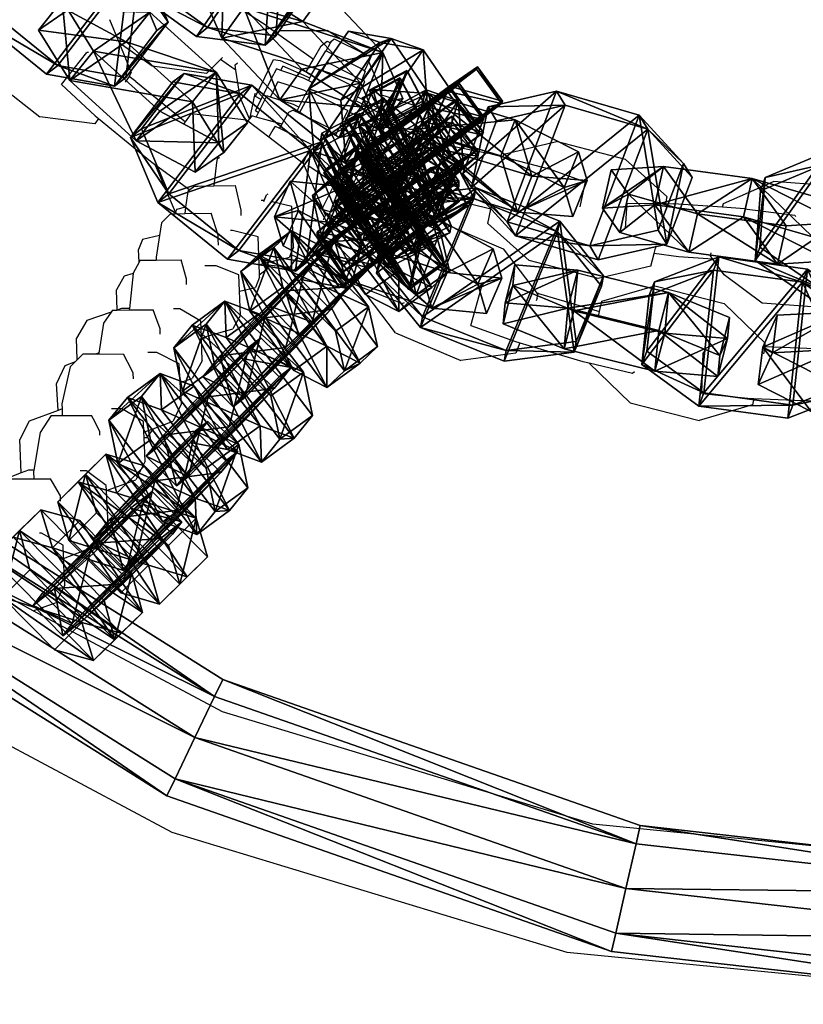
# Model space of a CAD drawing. Units: centimetres. Extents: x -731 to 729, y -408 to 408.
# Drawn here: x 509 to 518, y -25 to -13 of the extents above; entities that cross this region are included whole.
import ezdxf

# ---------------------------------------------------------------- set-up
doc = ezdxf.new("R2010")
doc.units = ezdxf.units.CM
doc.header["$LTSCALE"] = 2.54
doc.layers.get('0').update_dxf_attribs({"true_color": 0xff5454})
doc.layers.add('VP-EQ', color=7, linetype='Continuous', true_color=0x8a3492, plot=False)

# ---------------------------------------------------------------- blocks, each defined once
blk = doc.blocks.new('Grupuj_1')
at = {"color": 0}
mesh = blk.add_polyface(dxfattribs=at)
corners = [(0, 1.284), (0.723, 0), (0, 0.416), (0.723, 1.7), (1.783, 1.7), (1.783, 0), (2.506, 1.284), (2.506, 0.416)]
mesh.append_faces([[corners[k] for k in face] for face in [(0, 1, 2), (5, 6, 7)]], dxfattribs={"vtx0": -1, "color": 0})
mesh.append_faces([[corners[k] for k in face] for face in [(1, 4, 5)]], dxfattribs={"vtx0": -1, "vtx1": -1, "color": 0})
mesh.append_faces([[corners[k] for k in face] for face in [(1, 0, 3), (1, 3, 4), (5, 4, 6)]], dxfattribs={"vtx0": -1, "vtx2": -1, "color": 0})
mesh = blk.add_polyface(dxfattribs=at)
corners = [(0, 1.284), (0.723, 1.7, 0.5), (0.723, 1.7), (0, 1.284, 0.5)]
mesh.append_faces([[corners[k] for k in face] for face in [(0, 1, 2), (1, 0, 3)]], dxfattribs={"vtx0": -1, "color": 0})
mesh = blk.add_polyface(dxfattribs=at)
corners = [(0.723, 0, 0.5), (0, 1.284, 0.5), (0, 0.416, 0.5), (0.723, 1.7, 0.5), (1.783, 1.7, 0.5), (1.783, 0, 0.5), (2.506, 1.284, 0.5), (2.506, 0.416, 0.5)]
mesh.append_faces([[corners[k] for k in face] for face in [(0, 1, 2), (6, 5, 7)]], dxfattribs={"vtx0": -1, "color": 0})
mesh.append_faces([[corners[k] for k in face] for face in [(1, 0, 3), (3, 0, 4), (4, 5, 6)]], dxfattribs={"vtx0": -1, "vtx1": -1, "color": 0})
mesh.append_faces([[corners[k] for k in face] for face in [(4, 0, 5)]], dxfattribs={"vtx0": -1, "vtx2": -1, "color": 0})
mesh = blk.add_polyface(dxfattribs=at)
corners = [(0.723, 1.7, 0.5), (1.783, 1.7), (0.723, 1.7), (1.783, 1.7, 0.5)]
mesh.append_faces([[corners[k] for k in face] for face in [(0, 1, 2), (1, 0, 3)]], dxfattribs={"vtx0": -1, "color": 0})
mesh = blk.add_polyface(dxfattribs=at)
corners = [(1.783, 1.7, 0.5), (2.506, 1.284), (1.783, 1.7), (2.506, 1.284, 0.5)]
mesh.append_faces([[corners[k] for k in face] for face in [(0, 1, 2), (1, 0, 3)]], dxfattribs={"vtx0": -1, "color": 0})
mesh = blk.add_polyface(dxfattribs=at)
corners = [(0, 0.416, 0.5), (0, 1.284), (0, 0.416), (0, 1.284, 0.5)]
mesh.append_faces([[corners[k] for k in face] for face in [(0, 1, 2), (1, 0, 3)]], dxfattribs={"vtx0": -1, "color": 0})
mesh = blk.add_polyface(dxfattribs=at)
corners = [(2.506, 1.284), (2.506, 0.416, 0.5), (2.506, 0.416), (2.506, 1.284, 0.5)]
mesh.append_faces([[corners[k] for k in face] for face in [(0, 1, 2), (1, 0, 3)]], dxfattribs={"vtx0": -1, "color": 0})
mesh = blk.add_polyface(dxfattribs=at)
corners = [(0.723, 0), (0, 0.416, 0.5), (0, 0.416), (0.723, 0, 0.5)]
mesh.append_faces([[corners[k] for k in face] for face in [(0, 1, 2), (1, 0, 3)]], dxfattribs={"vtx0": -1, "color": 0})
mesh = blk.add_polyface(dxfattribs=at)
corners = [(2.506, 0.416, 0.5), (1.783, 0), (2.506, 0.416), (1.783, 0, 0.5)]
mesh.append_faces([[corners[k] for k in face] for face in [(0, 1, 2), (1, 0, 3)]], dxfattribs={"vtx0": -1, "color": 0})
mesh = blk.add_polyface(dxfattribs=at)
corners = [(1.783, 0, 0.5), (0.723, 0), (1.783, 0), (0.723, 0, 0.5)]
mesh.append_faces([[corners[k] for k in face] for face in [(0, 1, 2), (1, 0, 3)]], dxfattribs={"vtx0": -1, "color": 0})
blk = doc.blocks.new('3DGeom-1687_Defintion')
at = {"color": 253, "true_color": 0xa5aaae, "xscale": 1332.167535723947, "yscale": 1332.167535723947, "zscale": 1332.167535723946, "rotation": 270.0000000000001}
blk.add_blockref('Grupuj_1', (-1026, 1999, -372), dxfattribs=at)
blk = doc.blocks.new('Grupuj_5')
at = {"color": 0, "extrusion": (-0.881561, 0.114914, 0.45787), "xscale": 0.0007506235648858134, "yscale": 0.0007504866563753141, "zscale": -0.0007508964359663696, "rotation": 82.11963602302198}
blk.add_blockref('3DGeom-1687_Defintion', (-20.651, 16.562, -29.167), dxfattribs=at)
at = {"color": 0, "extrusion": (0.309977, -0.12175, 0.942916), "xscale": 0.0007506621166614274, "yscale": 0.0007504101083994002, "zscale": -0.0007508967011122214, "rotation": 284.4333087642684}
blk.add_blockref('3DGeom-1687_Defintion', (26.693, -25.593, 10.438), dxfattribs=at)
at = {"color": 0, "extrusion": (-0.929161, 0.240912, 0.280394), "xscale": 0.0007796405611625011, "yscale": 0.0007504981495457215, "zscale": -0.0007233516633889028, "rotation": 92.56699284235101}
blk.add_blockref('3DGeom-1687_Defintion', (-21.623, 9.777, -29.336), dxfattribs=at)
at = {"color": 0, "extrusion": (0.249005, -0.050716, 0.967173), "xscale": 0.0007506622799519477, "yscale": 0.0007494815932474118, "zscale": -0.0007518233055449231, "rotation": 259.3585695845117}
blk.add_blockref('3DGeom-1687_Defintion', (18.374, -30.249, 9.348), dxfattribs=at)
at = {"color": 0, "extrusion": (0.86567, -0.377078, -0.329283), "xscale": 0.000779650314119677, "yscale": 0.0007505092441554464, "zscale": -0.0007233295431599085, "rotation": 254.6988930090479}
blk.add_blockref('3DGeom-1687_Defintion', (23.404, 10.398, 25.37), dxfattribs=at)
at = {"color": 0, "extrusion": (0.202172, -0.264642, 0.942916), "xscale": 0.0007506621166614275, "rotation": 284.4333087642684}
for p, yscale, zscale in [((31.892, -12.065, 5.729), 0.0007504101083993999, -0.0007508967011122212), ((28.872, -12.47, 5.697), 0.0007504101083994, -0.0007508967011122214)]:
    blk.add_blockref('3DGeom-1687_Defintion', p, dxfattribs=dict(at, yscale=yscale, zscale=zscale))
at = {"color": 0, "extrusion": (-0.694733, 0.554708, 0.45787), "xscale": 0.0007506235648858134, "yscale": 0.0007504866563753141, "zscale": -0.0007508964359663696, "rotation": 82.11963602302201}
blk.add_blockref('3DGeom-1687_Defintion', (-26.145, 10.516, -17.647), dxfattribs=at)
blk = doc.blocks.new('Grupuj_6')
at = {"color": 0, "extrusion": (0.313494, -0.112384, 0.942916), "xscale": 0.0007506621166614272, "yscale": 0.0007504101083993998, "zscale": -0.0007508967011122212, "rotation": 284.4333087642684}
blk.add_blockref('3DGeom-1687_Defintion', (25.18, -24.285, 9.772), dxfattribs=at)
at = {"color": 0, "extrusion": (-0.935978, 0.212894, 0.280394), "xscale": 0.000779640561162501, "yscale": 0.0007504981495457212, "zscale": -0.0007233516633889025, "rotation": 107.5669928423513}
blk.add_blockref('3DGeom-1687_Defintion', (-20.196, 9.564, -27.715), dxfattribs=at)
at = {"color": 0, "extrusion": (0.330593, 0.201098, 0.9221), "xscale": 0.0007506622799519476, "yscale": 0.0007494815932474115, "zscale": -0.000751823305544923, "rotation": 220.189107379671}
blk.add_blockref('3DGeom-1687_Defintion', (-7.017, -30.321, 14.828), dxfattribs=at)
at = {"color": 0, "extrusion": (0.876606, -0.350906, -0.329283), "xscale": 0.0007796503141196773, "yscale": 0.0007505092441554468, "zscale": -0.0007233295431599083, "rotation": 255.2988930090479}
blk.add_blockref('3DGeom-1687_Defintion', (21.569, 10.937, 23.836), dxfattribs=at)
at = {"color": 0, "extrusion": (-0.26273, -0.749177, 0.608035), "xscale": 0.0007506621166614272, "yscale": 0.0007504101083993998, "zscale": -0.0007508967011122209, "rotation": 335.9917091157793}
blk.add_blockref('3DGeom-1687_Defintion', (26.891, 13.753, -13.942), dxfattribs=at)
at = {"color": 0, "extrusion": (-0.721908, 0.518849, 0.45787), "xscale": 0.0007506235648858136, "yscale": 0.0007504866563753137, "zscale": -0.0007508964359663689, "rotation": 67.1196360230209}
blk.add_blockref('3DGeom-1687_Defintion', (-24.814, 10.523, -17.314), dxfattribs=at)
at = {"color": 0, "extrusion": (0.215302, -0.254074, 0.942916), "xscale": 0.0007506621166614274, "yscale": 0.0007504101083993998, "zscale": -0.0007508967011122212, "rotation": 284.4333087642684}
blk.add_blockref('3DGeom-1687_Defintion', (27.307, -12.55, 5.68), dxfattribs=at)
blk = doc.blocks.new('Grupuj_4')
at = {"color": 0, "extrusion": (-0.589445, -0.547161, 0.59428)}
ref = blk.add_blockref('3DGeom-1687_Defintion', (-9.917, 17.872, -0.32), dxfattribs=dict(at, xscale=0.0007796503141196775, yscale=0.0007505092441554466, zscale=-0.0007233295431599083, rotation=213.2383579605611))
ref.add_attrib('Skp_ComponentInstanceName', 'oczko', (0, 0), dxfattribs={"height": 0.2})
at = {"color": 0, "extrusion": (0.808959, -0.363943, 0.461661)}
ref = blk.add_blockref('3DGeom-1687_Defintion', (12.884, 13.65, 2.213), dxfattribs=dict(at, xscale=0.0007506622799519471, yscale=0.0007494815932474112, zscale=-0.0007518233055449231, rotation=136.7333362395449))
ref.add_attrib('Skp_ComponentInstanceName', 'oczko', (0, 0), dxfattribs={"height": 0.2})
at = {"color": 0, "extrusion": (0.589136, 0.536711, -0.604037)}
ref = blk.add_blockref('3DGeom-1687_Defintion', (8.201, 15.029, -0.027), dxfattribs=dict(at, xscale=0.000779640561162501, yscale=0.0007504981495457218, zscale=-0.0007233516633889023, rotation=146.4655022471769))
ref.add_attrib('Skp_ComponentInstanceName', 'oczko', (0, 0), dxfattribs={"height": 0.2})
at = {"color": 0, "extrusion": (0.808859, -0.414093, 0.417462)}
ref = blk.add_blockref('3DGeom-1687_Defintion', (10.32, 11.418, 0.993), dxfattribs=dict(at, xscale=0.0007506621166614272, yscale=0.0007504101083993999, zscale=-0.0007508967011122212, rotation=138.0397239518479))
ref.add_attrib('Skp_ComponentInstanceName', 'oczko', (0, 0), dxfattribs={"height": 0.2})
at = {"color": 0, "extrusion": (0.6998, 0.485814, -0.523703)}
ref = blk.add_blockref('3DGeom-1687_Defintion', (7.412, 11.468, 0.299), dxfattribs=dict(at, xscale=0.0007506235648858128, yscale=0.0007504866563753133, zscale=-0.0007508964359663693, rotation=144.3331766052587))
ref.add_attrib('Skp_ComponentInstanceName', 'oczko', (0, 0), dxfattribs={"height": 0.2})
at = {"color": 0, "extrusion": (0.808859, -0.414093, 0.417462)}
ref = blk.add_blockref('3DGeom-1687_Defintion', (7.835, 8.624, 0.852), dxfattribs=dict(at, xscale=0.0007506621166614271, yscale=0.0007504101083994002, zscale=-0.0007508967011122215, rotation=138.0397239518479))
ref.add_attrib('Skp_ComponentInstanceName', 'oczko', (0, 0), dxfattribs={"height": 0.2})
at = {"color": 0, "extrusion": (0.6998, 0.485814, -0.523703)}
ref = blk.add_blockref('3DGeom-1687_Defintion', (5.061, 8.345, 0.179), dxfattribs=dict(at, xscale=0.0007506235648858123, yscale=0.0007504866563753139, zscale=-0.0007508964359663697, rotation=144.3331766052587))
ref.add_attrib('Skp_ComponentInstanceName', 'oczko', (0, 0), dxfattribs={"height": 0.2})
at = {"color": 0, "extrusion": (0.808859, -0.414093, 0.417462)}
ref = blk.add_blockref('3DGeom-1687_Defintion', (5.345, 5.839, 0.778), dxfattribs=dict(at, xscale=0.0007506621166614271, yscale=0.0007504101083994002, zscale=-0.0007508967011122215, rotation=138.0397239518479))
ref.add_attrib('Skp_ComponentInstanceName', 'oczko', (0, 0), dxfattribs={"height": 0.2})
at = {"color": 0, "extrusion": (0.6998, 0.447552, -0.556755)}
ref = blk.add_blockref('3DGeom-1687_Defintion', (2.923, 5.277, -0.16), dxfattribs=dict(at, xscale=0.0007506235648858131, yscale=0.0007504866563753146, zscale=-0.0007508964359663687, rotation=140.321998483086))
ref.add_attrib('Skp_ComponentInstanceName', 'oczko', (0, 0), dxfattribs={"height": 0.2})
at = {"color": 0, "extrusion": (0.808859, -0.383526, 0.445708)}
ref = blk.add_blockref('3DGeom-1687_Defintion', (2.414, 2.717, 1.033), dxfattribs=dict(at, xscale=0.0007506621166614282, yscale=0.0007504101083994009, zscale=-0.000750896701112222, rotation=134.0063535466257))
ref.add_attrib('Skp_ComponentInstanceName', 'oczko', (0, 0), dxfattribs={"height": 0.2})
at = {"color": 0, "extrusion": (0.6998, 0.447552, -0.556755)}
ref = blk.add_blockref('3DGeom-1687_Defintion', (0.319, 2.012, -0.062), dxfattribs=dict(at, xscale=0.0007506235648858131, yscale=0.0007504866563753146, zscale=-0.0007508964359663687, rotation=140.321998483086))
ref.add_attrib('Skp_ComponentInstanceName', 'oczko', (0, 0), dxfattribs={"height": 0.2})
at = {"color": 0, "extrusion": (0.717246, -0.41741, 0.557967)}
ref = blk.add_blockref('3DGeom-1687_Defintion', (-0.26, 0.138, 1.119), dxfattribs=dict(at, xscale=0.0007506622799519452, yscale=0.000749481593247414, zscale=-0.0007518233055449226, rotation=124.2984011488067))
ref.add_attrib('Skp_ComponentInstanceName', 'oczko', (0, 0), dxfattribs={"height": 0.2})
at = {"color": 0, "extrusion": (0.717173, -0.417953, 0.557655)}
ref = blk.add_blockref('3DGeom-1687_Defintion', (-15.301, -10.653, 0.226), dxfattribs=dict(at, xscale=0.0007506621166614284, yscale=0.0007504101083994041, zscale=-0.0007508967011122221, rotation=120.8624443494621))
ref.add_attrib('Skp_ComponentInstanceName', 'oczko', (0, 0), dxfattribs={"height": 0.2})
at = {"color": 0, "extrusion": (0.773751, 0.159939, -0.612968)}
ref = blk.add_blockref('3DGeom-1687_Defintion', (-14.207, -9.365, 0.577), dxfattribs=dict(at, xscale=0.0007506235648858125, yscale=0.0007504866563753175, zscale=-0.0007508964359663695, rotation=124.3142293082872))
ref.add_attrib('Skp_ComponentInstanceName', 'oczko', (0, 0), dxfattribs={"height": 0.2})
at = {"color": 0, "extrusion": (0.717173, -0.417953, 0.557655)}
ref = blk.add_blockref('3DGeom-1687_Defintion', (-12.499, -8.552, 0.297), dxfattribs=dict(at, xscale=0.0007506621166614283, yscale=0.0007504101083994039, zscale=-0.0007508967011122219, rotation=120.8624443494621))
ref.add_attrib('Skp_ComponentInstanceName', 'oczko', (0, 0), dxfattribs={"height": 0.2})
at = {"color": 0, "extrusion": (0.773751, 0.159939, -0.612968)}
ref = blk.add_blockref('3DGeom-1687_Defintion', (-10.804, -6.944, 0.479), dxfattribs=dict(at, xscale=0.0007506235648858125, yscale=0.0007504866563753175, zscale=-0.0007508964359663695, rotation=124.3142293082872))
ref.add_attrib('Skp_ComponentInstanceName', 'oczko', (0, 0), dxfattribs={"height": 0.2})
at = {"color": 0, "extrusion": (0.715597, -0.426994, 0.552808)}
ref = blk.add_blockref('3DGeom-1687_Defintion', (-9.078, -6.315, 0.606), dxfattribs=dict(at, xscale=0.0007506621166614263, yscale=0.0007504101083994027, zscale=-0.0007508967011122205, rotation=124.680037130321))
ref.add_attrib('Skp_ComponentInstanceName', 'oczko', (0, 0), dxfattribs={"height": 0.2})
at = {"color": 0, "extrusion": (0.78221, 0.203551, -0.588825)}
ref = blk.add_blockref('3DGeom-1687_Defintion', (-7.705, -4.919, -0.288), dxfattribs=dict(at, xscale=0.0007506235648858115, yscale=0.0007504866563753164, zscale=-0.0007508964359663695, rotation=130.3276710628433))
ref.add_attrib('Skp_ComponentInstanceName', 'oczko', (0, 0), dxfattribs={"height": 0.2})
at = {"color": 0, "extrusion": (0.706053, -0.47474, 0.525463)}
ref = blk.add_blockref('3DGeom-1687_Defintion', (-5.76, -4.228, 1.188), dxfattribs=dict(at, xscale=0.0007506621166614265, yscale=0.0007504101083994027, zscale=-0.0007508967011122205, rotation=126.3502324980368))
ref.add_attrib('Skp_ComponentInstanceName', 'oczko', (0, 0), dxfattribs={"height": 0.2})
at = {"color": 0, "extrusion": (0.78221, 0.203551, -0.588825)}
ref = blk.add_blockref('3DGeom-1687_Defintion', (-4.689, -2.644, -0.422), dxfattribs=dict(at, xscale=0.0007506235648858128, yscale=0.0007504866563753162, zscale=-0.0007508964359663693, rotation=130.3276710628433))
ref.add_attrib('Skp_ComponentInstanceName', 'oczko', (0, 0), dxfattribs={"height": 0.2})
at = {"color": 0, "extrusion": (0.706053, -0.47474, 0.525463)}
ref = blk.add_blockref('3DGeom-1687_Defintion', (-3.01, -1.894, 1.165), dxfattribs=dict(at, xscale=0.000750662116661427, yscale=0.0007504101083994026, zscale=-0.0007508967011122213, rotation=126.3502324980368))
ref.add_attrib('Skp_ComponentInstanceName', 'oczko', (0, 0), dxfattribs={"height": 0.2})
at = {"color": 0, "extrusion": (0.684165, 0.258008, -0.682165)}
ref = blk.add_blockref('3DGeom-1687_Defintion', (-2.083, -0.489, -0.399), dxfattribs=dict(at, xscale=0.0007796405611625002, yscale=0.0007504981495457237, zscale=-0.0007233516633889017, rotation=132.057558597784))
ref.add_attrib('Skp_ComponentInstanceName', 'oczko', (0, 0), dxfattribs={"height": 0.2})
blk = doc.blocks.new('Grupuj_2')
at = {"color": 0}
mesh = blk.add_polyface(dxfattribs=at)
corners = [(48.223, 24.76, 1.366), (47.417, 19.588, 0.8), (47.634, 19.539, 1.366), (48, 24.76, 0.8)]
mesh.append_faces([[corners[k] for k in face] for face in [(0, 1, 2), (1, 0, 3)]], dxfattribs={"vtx0": -1, "color": 0})
mesh = blk.add_polyface(dxfattribs=at)
corners = [(47.417, 19.588, 0.8), (48.223, 24.76, 0.234), (47.634, 19.539, 0.234), (48, 24.76, 0.8)]
mesh.append_faces([[corners[k] for k in face] for face in [(0, 1, 2), (1, 0, 3)]], dxfattribs={"vtx0": -1, "color": 0})
mesh = blk.add_polyface(dxfattribs=at)
corners = [(48.223, 24.76, 0.234), (48.158, 19.419), (47.634, 19.539, 0.234), (48.76, 24.76)]
mesh.append_faces([[corners[k] for k in face] for face in [(0, 1, 2), (1, 0, 3)]], dxfattribs={"vtx0": -1, "color": 0})
mesh = blk.add_polyface(dxfattribs=at)
corners = [(48.158, 19.419, 1.6), (48.223, 24.76, 1.366), (47.634, 19.539, 1.366), (48.76, 24.76, 1.6)]
mesh.append_faces([[corners[k] for k in face] for face in [(0, 1, 2), (1, 0, 3)]], dxfattribs={"vtx0": -1, "color": 0})
mesh = blk.add_polyface(dxfattribs=at)
corners = [(48.682, 19.3, 1.366), (48.76, 24.76, 1.6), (48.158, 19.419, 1.6), (49.297, 24.76, 1.366)]
mesh.append_faces([[corners[k] for k in face] for face in [(0, 1, 2), (1, 0, 3)]], dxfattribs={"vtx0": -1, "color": 0})
mesh = blk.add_polyface(dxfattribs=at)
corners = [(48.76, 24.76), (48.682, 19.3, 0.234), (48.158, 19.419), (49.297, 24.76, 0.234)]
mesh.append_faces([[corners[k] for k in face] for face in [(0, 1, 2), (1, 0, 3)]], dxfattribs={"vtx0": -1, "color": 0})
mesh = blk.add_polyface(dxfattribs=at)
corners = [(48.682, 19.3, 0.234), (49.52, 24.76, 0.8), (48.899, 19.25, 0.8), (49.297, 24.76, 0.234)]
mesh.append_faces([[corners[k] for k in face] for face in [(0, 1, 2), (1, 0, 3)]], dxfattribs={"vtx0": -1, "color": 0})
mesh = blk.add_polyface(dxfattribs=at)
corners = [(49.52, 24.76, 0.8), (48.682, 19.3, 1.366), (48.899, 19.25, 0.8), (49.297, 24.76, 1.366)]
mesh.append_faces([[corners[k] for k in face] for face in [(0, 1, 2), (1, 0, 3)]], dxfattribs={"vtx0": -1, "color": 0})
mesh = blk.add_polyface(dxfattribs=at)
corners = [(47.634, 19.539, 1.366), (45.699, 14.676, 0.8), (45.899, 14.58, 1.366), (47.417, 19.588, 0.8)]
mesh.append_faces([[corners[k] for k in face] for face in [(0, 1, 2), (1, 0, 3)]], dxfattribs={"vtx0": -1, "color": 0})
mesh = blk.add_polyface(dxfattribs=at)
corners = [(45.699, 14.676, 0.8), (47.634, 19.539, 0.234), (45.899, 14.58, 0.234), (47.417, 19.588, 0.8)]
mesh.append_faces([[corners[k] for k in face] for face in [(0, 1, 2), (1, 0, 3)]], dxfattribs={"vtx0": -1, "color": 0})
mesh = blk.add_polyface(dxfattribs=at)
corners = [(46.383, 14.347, 1.6), (47.634, 19.539, 1.366), (45.899, 14.58, 1.366), (48.158, 19.419, 1.6)]
mesh.append_faces([[corners[k] for k in face] for face in [(0, 1, 2), (1, 0, 3)]], dxfattribs={"vtx0": -1, "color": 0})
mesh = blk.add_polyface(dxfattribs=at)
corners = [(47.634, 19.539, 0.234), (46.383, 14.347), (45.899, 14.58, 0.234), (48.158, 19.419)]
mesh.append_faces([[corners[k] for k in face] for face in [(0, 1, 2), (1, 0, 3)]], dxfattribs={"vtx0": -1, "color": 0})
mesh = blk.add_polyface(dxfattribs=at)
corners = [(48.158, 19.419), (46.867, 14.114, 0.234), (46.383, 14.347), (48.682, 19.3, 0.234)]
mesh.append_faces([[corners[k] for k in face] for face in [(0, 1, 2), (1, 0, 3)]], dxfattribs={"vtx0": -1, "color": 0})
mesh = blk.add_polyface(dxfattribs=at)
corners = [(46.867, 14.114, 1.366), (48.158, 19.419, 1.6), (46.383, 14.347, 1.6), (48.682, 19.3, 1.366)]
mesh.append_faces([[corners[k] for k in face] for face in [(0, 1, 2), (1, 0, 3)]], dxfattribs={"vtx0": -1, "color": 0})
mesh = blk.add_polyface(dxfattribs=at)
corners = [(48.899, 19.25, 0.8), (46.867, 14.114, 1.366), (47.068, 14.017, 0.8), (48.682, 19.3, 1.366)]
mesh.append_faces([[corners[k] for k in face] for face in [(0, 1, 2), (1, 0, 3)]], dxfattribs={"vtx0": -1, "color": 0})
mesh = blk.add_polyface(dxfattribs=at)
corners = [(46.867, 14.114, 0.234), (48.899, 19.25, 0.8), (47.068, 14.017, 0.8), (48.682, 19.3, 0.234)]
mesh.append_faces([[corners[k] for k in face] for face in [(0, 1, 2), (1, 0, 3)]], dxfattribs={"vtx0": -1, "color": 0})
mesh = blk.add_polyface(dxfattribs=at)
corners = [(42.93, 10.27, 0.8), (45.899, 14.58, 0.234), (43.104, 10.131, 0.234), (45.699, 14.676, 0.8)]
mesh.append_faces([[corners[k] for k in face] for face in [(0, 1, 2), (1, 0, 3)]], dxfattribs={"vtx0": -1, "color": 0})
mesh = blk.add_polyface(dxfattribs=at)
corners = [(45.899, 14.58, 1.366), (42.93, 10.27, 0.8), (43.104, 10.131, 1.366), (45.699, 14.676, 0.8)]
mesh.append_faces([[corners[k] for k in face] for face in [(0, 1, 2), (1, 0, 3)]], dxfattribs={"vtx0": -1, "color": 0})
mesh = blk.add_polyface(dxfattribs=at)
corners = [(45.899, 14.58, 0.234), (43.524, 9.796), (43.104, 10.131, 0.234), (46.383, 14.347)]
mesh.append_faces([[corners[k] for k in face] for face in [(0, 1, 2), (1, 0, 3)]], dxfattribs={"vtx0": -1, "color": 0})
mesh = blk.add_polyface(dxfattribs=at)
corners = [(43.524, 9.796, 1.6), (45.899, 14.58, 1.366), (43.104, 10.131, 1.366), (46.383, 14.347, 1.6)]
mesh.append_faces([[corners[k] for k in face] for face in [(0, 1, 2), (1, 0, 3)]], dxfattribs={"vtx0": -1, "color": 0})
mesh = blk.add_polyface(dxfattribs=at)
corners = [(46.383, 14.347), (43.944, 9.461, 0.234), (43.524, 9.796), (46.867, 14.114, 0.234)]
mesh.append_faces([[corners[k] for k in face] for face in [(0, 1, 2), (1, 0, 3)]], dxfattribs={"vtx0": -1, "color": 0})
mesh = blk.add_polyface(dxfattribs=at)
corners = [(43.944, 9.461, 1.366), (46.383, 14.347, 1.6), (43.524, 9.796, 1.6), (46.867, 14.114, 1.366)]
mesh.append_faces([[corners[k] for k in face] for face in [(0, 1, 2), (1, 0, 3)]], dxfattribs={"vtx0": -1, "color": 0})
mesh = blk.add_polyface(dxfattribs=at)
corners = [(43.944, 9.461, 0.234), (47.068, 14.017, 0.8), (44.118, 9.322, 0.8), (46.867, 14.114, 0.234)]
mesh.append_faces([[corners[k] for k in face] for face in [(0, 1, 2), (1, 0, 3)]], dxfattribs={"vtx0": -1, "color": 0})
mesh = blk.add_polyface(dxfattribs=at)
corners = [(47.068, 14.017, 0.8), (43.944, 9.461, 1.366), (44.118, 9.322, 0.8), (46.867, 14.114, 1.366)]
mesh.append_faces([[corners[k] for k in face] for face in [(0, 1, 2), (1, 0, 3)]], dxfattribs={"vtx0": -1, "color": 0})
blk = doc.blocks.new('Grupuj_34')
at = {"color": 9, "true_color": 0xc8c8c8}
blk.add_blockref('Grupuj_2', (0, 0, 42.975), dxfattribs=at)
at = {"color": 0}
for name, p in [('Grupuj_5', (6.105, 5.933, 21.388)), ('Grupuj_6', (7.191, 7.128))]:
    blk.add_blockref(name, p, dxfattribs=at)
at = {"color": 0, "extrusion": (0.859809, -0.241931, 0.449664), "rotation": 11.60122838052818}
blk.add_blockref('Grupuj_4', (26.217, 5.587, 40.211), dxfattribs=at)
blk = doc.blocks.new('Grupuj_45')
at = {"color": 0}
blk.add_blockref('Grupuj_34', (0.212, 0), dxfattribs=at)
blk = doc.blocks.new('Grupuj_47')
at = {"color": 0}
blk.add_blockref('Grupuj_45', (32.61, 0, 260.434), dxfattribs=at)
blk = doc.blocks.new('2432')
at = {"color": 0}
blk.add_blockref('Grupuj_47', (178.87, -179.985, 3.647), dxfattribs=at)
blk = doc.blocks.new('Grupuj_58')
at = {"color": 0}
blk.add_blockref('2432', (-78.587, 179.985, 0.049), dxfattribs=at)
blk = doc.blocks.new('2421')
at = {"color": 0}
blk.add_blockref('Grupuj_58', (-158.034, -109.472, -0.049), dxfattribs=at)
blk = doc.blocks.new('Grupuj_19')
at = {"color": 0, "rotation": 180}
blk.add_blockref('2421', (407.966, 122.172, 0.049), dxfattribs=at)
blk = doc.blocks.new('2403B')
at = {"layer": 'VP-EQ', "color": 0}
for p, q in [((15176.717, -840.029), (15176.418, -839.839)), ((15174.861, -839.953), (15174.973, -840.225)), ((15176.717, -840.029), (15176.827, -840.107)), ((15176.827, -840.107), (15176.863, -840.08)), ((15176.863, -840.08), (15177.422, -840.081)), ((15177.854, -840.352), (15177.422, -840.081)), ((15176.827, -840.107), (15177.26, -840.417)), ((15177.349, -840.261), (15177.421, -840.207)), ((15177.421, -840.207), (15177.459, -840.226)), ((15177.459, -840.226), (15177.471, -840.205)), ((15177.471, -840.205), (15177.502, -840.178)), ((15177.502, -840.178), (15177.854, -840.352)), ((15175.363, -840.501), (15174.973, -840.225)), ((15174.973, -840.225), (15175.116, -840.574)), ((15177.238, -840.597), (15177.407, -840.319)), ((15177.26, -840.417), (15177.349, -840.261)), ((15177.407, -840.319), (15177.41, -840.32)), ((15177.41, -840.32), (15177.459, -840.226)), ((15177.41, -840.32), (15177.837, -840.534)), ((15174.296, -840.715), (15174.595, -840.341)), ((15174.612, -840.338), (15174.595, -840.341)), ((15176.167, -840.42), (15176, -840.586)), ((15176.19, -840.397), (15176.167, -840.42)), ((15176.301, -840.516), (15176.167, -840.42)), ((15176.686, -840.634), (15176.789, -840.423)), ((15176.789, -840.423), (15176.868, -840.435)), ((15176.868, -840.435), (15177.173, -840.568)), ((15177.173, -840.568), (15177.26, -840.417)), ((15177.854, -840.352), (15177.934, -840.391)), ((15177.91, -840.444), (15177.861, -840.555)), ((15177.934, -840.391), (15177.91, -840.444)), ((15178.035, -840.726), (15177.91, -840.444)), ((15176, -840.586), (15175.363, -840.501)), ((15176.348, -840.546), (15176.301, -840.516)), ((15176.339, -840.483), (15176.368, -840.461)), ((15176.348, -840.546), (15176.339, -840.483)), ((15176.397, -840.87), (15176.348, -840.546)), ((15176.824, -840.532), (15176.793, -840.591)), ((15176.876, -840.55), (15176.824, -840.532)), ((15176.876, -840.55), (15176.9, -840.501)), ((15177.143, -840.642), (15176.876, -840.55)), ((15177.187, -840.627), (15176.9, -840.501)), ((15177.332, -840.548), (15177.246, -840.694)), ((15177.366, -840.554), (15177.332, -840.548)), ((15177.366, -840.554), (15177.42, -840.454)), ((15177.366, -840.554), (15177.796, -840.77)), ((15177.42, -840.454), (15177.828, -840.659)), ((15177.868, -840.561), (15177.828, -840.659)), ((15177.837, -840.534), (15177.861, -840.555)), ((15177.861, -840.555), (15177.868, -840.561)), ((15173.38, -840.578), (15174.04, -841.096)), ((15175.092, -840.621), (15175.044, -840.688)), ((15175.094, -840.618), (15175.092, -840.621)), ((15175.172, -840.679), (15175.092, -840.621)), ((15175.094, -840.618), (15175.116, -840.574)), ((15175.172, -840.679), (15175.753, -841.156)), ((15176.594, -840.824), (15176.686, -840.634)), ((15176.643, -840.892), (15176.793, -840.591)), ((15177.215, -840.678), (15177.143, -840.642)), ((15177.173, -840.568), (15177.221, -840.589)), ((15177.216, -840.641), (15177.187, -840.627)), ((15177.204, -840.664), (15177.216, -840.641)), ((15177.246, -840.694), (15177.215, -840.678)), ((15177.216, -840.641), (15177.238, -840.597)), ((15177.221, -840.589), (15177.238, -840.597)), ((15177.828, -840.659), (15177.851, -840.67)), ((15177.851, -840.67), (15177.86, -840.686)), ((15174.296, -840.715), (15174.693, -841.085)), ((15176.754, -840.863), (15176.84, -840.686)), ((15177.146, -840.783), (15176.84, -840.686)), ((15177.182, -840.801), (15177.146, -840.783)), ((15177.246, -840.694), (15177.182, -840.801)), ((15177.67, -841.072), (15177.796, -840.77)), ((15177.86, -840.686), (15177.779, -840.86)), ((15178.035, -840.726), (15178.052, -840.836)), ((15176.507, -841.119), (15176.397, -840.87)), ((15176.571, -840.822), (15176.507, -841.119)), ((15176.571, -840.822), (15176.594, -840.824)), ((15176.578, -841.02), (15176.643, -840.892)), ((15176.579, -840.856), (15176.594, -840.824)), ((15176.643, -840.892), (15176.579, -840.856)), ((15176.612, -841.044), (15176.71, -840.849)), ((15176.754, -840.863), (15176.71, -840.849)), ((15177.025, -840.949), (15176.754, -840.863)), ((15177.158, -840.841), (15177.088, -840.981)), ((15177.2, -840.851), (15177.097, -841.046)), ((15177.182, -840.801), (15177.158, -840.841)), ((15177.234, -840.802), (15177.2, -840.851)), ((15177.234, -840.802), (15177.663, -841.021)), ((15177.757, -840.906), (15177.74, -840.943)), ((15177.779, -840.86), (15177.757, -840.906)), ((15177.813, -840.934), (15177.757, -840.906)), ((15177.779, -840.86), (15177.848, -840.894)), ((15177.848, -840.894), (15178.08, -841.024)), ((15178.657, -841.028), (15178.052, -840.836)), ((15178.052, -840.836), (15178.08, -841.024)), ((15176.578, -841.02), (15176.612, -841.044)), ((15177.02, -841.016), (15176.968, -841.046)), ((15177.02, -841.016), (15177.094, -841.053)), ((15177.088, -840.981), (15177.025, -840.949)), ((15177.088, -840.981), (15177.064, -841.029)), ((15177.593, -841.166), (15177.663, -841.021)), ((15177.716, -840.995), (15177.691, -841.046)), ((15177.74, -840.943), (15177.716, -840.995)), ((15177.766, -840.956), (15177.74, -840.943)), ((15178.043, -841.146), (15177.766, -840.956)), ((15178.073, -841.073), (15177.813, -840.934)), ((15178.08, -841.024), (15178.094, -841.031)), ((15178.657, -841.028), (15179.137, -841.488)), ((15174.686, -841.18), (15174.04, -841.096)), ((15174.732, -841.117), (15174.686, -841.18)), ((15174.693, -841.085), (15174.732, -841.117)), ((15174.732, -841.117), (15175.341, -841.617)), ((15175.753, -841.156), (15175.824, -841.056)), ((15175.824, -841.056), (15176.471, -841.131)), ((15176.471, -841.131), (15176.487, -841.144)), ((15176.507, -841.119), (15176.487, -841.144)), ((15176.487, -841.144), (15176.736, -841.333)), ((15176.535, -841.085), (15176.507, -841.119)), ((15176.585, -841.098), (15176.535, -841.085)), ((15176.585, -841.098), (15176.612, -841.044)), ((15176.878, -841.177), (15176.585, -841.098)), ((15176.968, -841.046), (15176.889, -841.182)), ((15177.097, -841.046), (15177.094, -841.053)), ((15177.094, -841.053), (15177.451, -841.231)), ((15177.641, -841.13), (15177.655, -841.102)), ((15177.655, -841.102), (15177.67, -841.072)), ((15177.691, -841.046), (15177.661, -841.105)), ((15177.775, -841.086), (15177.691, -841.046)), ((15177.999, -841.233), (15177.775, -841.086)), ((15177.999, -841.233), (15178.043, -841.146)), ((15178.073, -841.073), (15178.084, -841.051)), ((15178.089, -841.081), (15178.073, -841.073)), ((15178.084, -841.051), (15178.094, -841.031)), ((15178.084, -841.051), (15178.089, -841.081)), ((15178.126, -841.101), (15178.089, -841.081)), ((15178.121, -841.183), (15178.146, -841.132)), ((15178.126, -841.101), (15178.146, -841.132)), ((15175.732, -841.186), (15175.753, -841.156)), ((15176.781, -841.247), (15176.736, -841.333)), ((15176.811, -841.206), (15176.781, -841.247)), ((15176.811, -841.206), (15176.861, -841.231)), ((15176.889, -841.182), (15176.861, -841.231)), ((15176.861, -841.231), (15177.241, -841.423)), ((15176.889, -841.182), (15176.878, -841.177)), ((15177.349, -841.48), (15177.451, -841.231)), ((15177.536, -841.285), (15177.566, -841.222)), ((15177.566, -841.222), (15177.593, -841.166)), ((15177.648, -841.263), (15177.566, -841.222)), ((15178.07, -841.278), (15177.999, -841.233)), ((15178.07, -841.278), (15178.121, -841.183)), ((15178.211, -841.213), (15178.121, -841.183)), ((15178.211, -841.213), (15178.338, -841.309)), ((15176.736, -841.333), (15177.137, -841.639)), ((15177.518, -841.32), (15177.536, -841.285)), ((15177.928, -841.464), (15177.648, -841.263)), ((15177.902, -841.679), (15178.061, -841.348)), ((15178.07, -841.278), (15178.061, -841.348)), ((15178.338, -841.309), (15178.277, -841.6)), ((15177.137, -841.639), (15177.241, -841.423)), ((15177.337, -841.509), (15177.349, -841.48)), ((15177.438, -841.46), (15177.431, -841.457)), ((15177.5, -841.491), (15177.438, -841.46)), ((15177.75, -841.7), (15177.5, -841.491)), ((15177.928, -841.464), (15177.903, -841.538)), ((15178.575, -841.402), (15178.68, -841.396)), ((15178.68, -841.396), (15179.137, -841.488)), ((15179.137, -841.488), (15179.311, -841.524)), ((15179.501, -841.534), (15180.119, -841.387)), ((15180.931, -841.599), (15180.119, -841.387)), ((15176.127, -841.591), (15176.121, -841.635)), ((15176.141, -841.581), (15176.127, -841.591)), ((15176.152, -841.572), (15176.141, -841.581)), ((15177.308, -841.568), (15177.337, -841.509)), ((15177.791, -841.761), (15177.903, -841.538)), ((15179.491, -841.571), (15179.311, -841.524)), ((15179.491, -841.571), (15179.501, -841.534)), ((15180.063, -841.721), (15179.491, -841.571)), ((15180.931, -841.599), (15181.419, -842.034)), ((15175.341, -841.617), (15175.404, -841.663)), ((15175.402, -841.667), (15175.404, -841.663)), ((15175.636, -842.217), (15175.402, -841.667)), ((15175.404, -841.663), (15175.805, -841.956)), ((15176.121, -841.635), (15176.086, -841.907)), ((15177.137, -841.639), (15177.162, -841.697)), ((15177.162, -841.697), (15177.365, -842.172)), ((15177.217, -841.683), (15177.195, -841.672)), ((15177.5, -841.877), (15177.217, -841.683)), ((15177.627, -841.947), (15177.75, -841.7)), ((15177.853, -841.78), (15177.902, -841.679)), ((15180.063, -841.721), (15180.457, -841.862)), ((15177.687, -841.966), (15177.791, -841.761)), ((15177.791, -841.761), (15177.853, -841.78)), ((15175.805, -841.956), (15175.78, -841.974)), ((15175.864, -841.911), (15175.805, -841.956)), ((15175.864, -841.911), (15175.901, -841.91)), ((15175.901, -841.91), (15176.086, -841.907)), ((15176.086, -841.907), (15176.343, -841.902)), ((15176.408, -842.192), (15176.343, -841.902)), ((15177.365, -842.172), (15177.479, -841.943)), ((15177.5, -841.877), (15177.479, -841.943)), ((15177.543, -842.118), (15177.627, -841.947)), ((15177.627, -841.947), (15177.687, -841.966)), ((15180.457, -841.862), (15180.395, -842.153)), ((15182.084, -842.114), (15182.674, -841.858)), ((15183.433, -841.914), (15182.674, -841.858)), ((15175.78, -841.974), (15175.756, -842.158)), ((15176.679, -842.079), (15176.709, -842.014)), ((15176.725, -842.007), (15176.709, -842.014)), ((15179.112, -842.022), (15179.107, -842.122)), ((15181.419, -842.034), (15181.401, -842.117)), ((15175.649, -842.184), (15175.636, -842.217)), ((15175.756, -842.158), (15175.649, -842.184)), ((15175.756, -842.158), (15175.746, -842.233)), ((15176.649, -842.08), (15176.643, -842.08)), ((15176.679, -842.079), (15176.649, -842.08)), ((15176.675, -842.09), (15176.679, -842.079)), ((15177.007, -842.151), (15176.776, -842.095)), ((15177.025, -842.628), (15177.007, -842.151)), ((15177.365, -842.172), (15177.371, -842.186)), ((15177.371, -842.186), (15177.47, -842.213)), ((15177.371, -842.186), (15177.383, -842.215)), ((15177.538, -842.128), (15177.47, -842.213)), ((15177.538, -842.128), (15177.543, -842.118)), ((15177.63, -842.201), (15177.543, -842.118)), ((15178.865, -842.286), (15179.107, -842.122)), ((15179.349, -842.183), (15179.107, -842.122)), ((15179.311, -842.352), (15179.349, -842.183)), ((15179.349, -842.183), (15179.355, -842.157)), ((15180.948, -842.113), (15180.928, -842.41)), ((15180.948, -842.113), (15181.401, -842.117)), ((15181.401, -842.117), (15181.495, -842.118)), ((15182.073, -842.159), (15181.495, -842.118)), ((15182.073, -842.159), (15182.084, -842.114)), ((15182.332, -842.178), (15182.073, -842.159)), ((15182.332, -842.178), (15182.924, -842.254)), ((15175.579, -842.235), (15175.473, -842.341)), ((15175.579, -842.235), (15175.629, -842.235)), ((15175.636, -842.217), (15175.629, -842.235)), ((15175.629, -842.235), (15175.746, -842.233)), ((15175.746, -842.233), (15176.057, -842.229)), ((15176.139, -842.489), (15176.057, -842.229)), ((15176.408, -842.201), (15176.408, -842.192)), ((15176.409, -842.256), (15176.408, -842.201)), ((15177.38, -842.303), (15177.375, -842.308)), ((15177.38, -842.303), (15177.401, -842.257)), ((15177.383, -842.215), (15178.032, -842.519)), ((15177.383, -842.215), (15177.401, -842.257)), ((15178.211, -842.386), (15177.63, -842.201)), ((15178.865, -842.286), (15178.734, -842.324)), ((15182.924, -842.254), (15182.933, -842.267)), ((15175.473, -842.341), (15175.449, -842.49)), ((15178.032, -842.519), (15178.076, -842.404)), ((15178.076, -842.404), (15178.211, -842.386)), ((15178.211, -842.386), (15178.721, -842.318)), ((15178.721, -842.318), (15178.734, -842.324)), ((15178.734, -842.324), (15179.493, -842.647)), ((15179.799, -842.787), (15179.311, -842.352)), ((15175.449, -842.49), (15175.25, -842.539)), ((15175.449, -842.49), (15175.408, -842.745)), ((15176.14, -842.533), (15176.139, -842.489)), ((15176.142, -842.605), (15176.14, -842.533)), ((15176.308, -842.433), (15176.282, -842.434)), ((15176.338, -842.44), (15176.308, -842.433)), ((15176.608, -842.506), (15176.338, -842.44)), ((15176.62, -842.834), (15176.608, -842.506)), ((15178.019, -842.554), (15178.032, -842.519)), ((15175.25, -842.539), (15175.203, -842.657)), ((15177.025, -842.628), (15176.991, -842.713)), ((15179.493, -842.647), (15179.894, -843.172)), ((15181.267, -842.704), (15181.283, -842.642)), ((15181.289, -842.615), (15181.283, -842.642)), ((15175.209, -842.807), (15175.203, -842.657)), ((15175.408, -842.745), (15175.409, -842.78)), ((15176.67, -842.822), (15176.978, -842.747)), ((15176.991, -842.713), (15176.978, -842.747)), ((15177.065, -842.747), (15176.978, -842.869)), ((15176.991, -842.713), (15177.065, -842.747)), ((15177.065, -842.747), (15177.746, -843.067)), ((15181.229, -842.853), (15181.267, -842.704)), ((15181.556, -842.742), (15181.267, -842.704)), ((15181.96, -842.77), (15181.556, -842.742)), ((15181.931, -842.73), (15181.939, -842.696)), ((15181.96, -842.77), (15181.931, -842.73)), ((15175.209, -842.807), (15175.14, -842.935)), ((15175.222, -842.782), (15175.209, -842.807)), ((15175.222, -842.782), (15175.409, -842.78)), ((15175.409, -842.78), (15175.702, -842.776)), ((15175.763, -842.991), (15175.702, -842.776)), ((15176.046, -842.849), (15175.982, -842.85)), ((15176.114, -842.849), (15176.046, -842.849)), ((15176.383, -842.955), (15176.114, -842.849)), ((15176.62, -842.834), (15176.67, -842.822)), ((15176.624, -842.946), (15176.62, -842.834)), ((15176.721, -842.883), (15176.638, -842.946)), ((15176.727, -842.84), (15176.67, -842.833)), ((15176.721, -842.883), (15176.727, -842.84)), ((15176.978, -842.869), (15176.727, -842.84)), ((15180.611, -842.999), (15179.799, -842.787)), ((15181.229, -842.853), (15180.611, -842.999)), ((15182.094, -842.956), (15181.96, -842.77)), ((15175.033, -842.971), (15174.943, -843.132)), ((15175.14, -842.939), (15175.033, -842.971)), ((15175.14, -842.939), (15175.095, -843.351)), ((15175.14, -842.935), (15175.14, -842.939)), ((15175.766, -843.002), (15175.763, -842.991)), ((15176.39, -843.148), (15176.383, -842.955)), ((15176.626, -842.983), (15176.579, -843.102)), ((15176.624, -842.946), (15176.638, -842.946)), ((15176.626, -842.983), (15176.624, -842.946)), ((15182.538, -843.289), (15182.094, -842.956)), ((15175.768, -843.07), (15175.766, -843.002)), ((15176.39, -843.148), (15176.579, -843.102)), ((15177.746, -843.067), (15177.818, -843.096)), ((15177.817, -843.101), (15177.818, -843.096)), ((15178.224, -843.635), (15177.817, -843.101)), ((15177.818, -843.096), (15178.304, -843.291)), ((15179.113, -843.55), (15179.243, -843.089)), ((15179.257, -843.079), (15179.243, -843.089)), ((15180.653, -843.266), (15181.278, -843.083)), ((15181.278, -843.083), (15182.091, -843.291)), ((15174.951, -843.368), (15174.943, -843.132)), ((15176.401, -843.428), (15176.39, -843.148)), ((15179.891, -843.23), (15179.879, -843.259)), ((15179.891, -843.23), (15179.9, -843.181)), ((15179.906, -843.175), (15179.894, -843.172)), ((15179.894, -843.172), (15179.9, -843.181)), ((15179.906, -843.175), (15180.627, -843.387)), ((15178.304, -843.291), (15178.331, -843.279)), ((15180.627, -843.387), (15180.653, -843.266)), ((15182.091, -843.291), (15182.574, -843.757)), ((15183.296, -843.345), (15182.538, -843.289)), ((15174.879, -843.393), (15174.592, -843.491)), ((15174.879, -843.393), (15174.789, -843.521)), ((15174.896, -843.368), (15174.879, -843.393)), ((15174.896, -843.368), (15174.951, -843.368)), ((15175.002, -843.351), (15174.951, -843.368)), ((15174.951, -843.368), (15175.093, -843.367)), ((15175.095, -843.351), (15175.002, -843.351)), ((15175.095, -843.351), (15175.093, -843.367)), ((15175.093, -843.367), (15175.374, -843.365)), ((15175.406, -843.454), (15175.374, -843.365)), ((15175.455, -843.591), (15175.406, -843.454)), ((15175.689, -843.356), (15175.612, -843.354)), ((15175.933, -843.499), (15175.689, -843.356)), ((15176.401, -843.428), (15176.311, -843.589)), ((15180.619, -843.423), (15180.627, -843.387)), ((15174.592, -843.491), (15174.471, -843.699)), ((15174.789, -843.521), (15174.736, -843.877)), ((15175.941, -843.697), (15175.933, -843.499)), ((15179.113, -843.55), (15179.624, -843.736)), ((15175.456, -843.652), (15175.455, -843.591)), ((15175.949, -843.695), (15175.999, -843.68)), ((15175.949, -843.695), (15175.985, -843.694)), ((15175.999, -843.68), (15175.985, -843.694)), ((15175.999, -843.68), (15176.311, -843.589)), ((15178.224, -843.635), (15178.996, -843.963)), ((15174.481, -843.954), (15174.471, -843.699)), ((15175.941, -843.697), (15175.949, -843.695)), ((15175.952, -843.966), (15175.941, -843.697)), ((15179.624, -843.736), (15179.689, -843.755)), ((15179.689, -843.755), (15179.641, -843.877)), ((15179.689, -843.755), (15180.428, -843.972)), ((15182.572, -843.807), (15182.555, -843.883)), ((15182.572, -843.807), (15182.573, -843.796)), ((15182.573, -843.796), (15182.574, -843.757)), ((15182.573, -843.796), (15183.26, -843.826)), ((15174.552, -843.884), (15174.481, -843.954)), ((15174.552, -843.884), (15174.708, -843.884)), ((15174.728, -843.877), (15174.708, -843.884)), ((15174.708, -843.884), (15174.735, -843.884)), ((15174.736, -843.877), (15174.728, -843.877)), ((15174.736, -843.877), (15174.735, -843.884)), ((15174.735, -843.884), (15175.026, -843.886)), ((15175.122, -844.076), (15175.026, -843.886)), ((15175.359, -843.867), (15175.31, -843.867)), ((15175.416, -843.866), (15175.359, -843.867)), ((15175.68, -844.001), (15175.416, -843.866)), ((15179.641, -843.877), (15178.996, -843.963)), ((15181.83, -844.349), (15181.844, -843.87)), ((15181.857, -843.856), (15181.844, -843.87)), ((15174.333, -844.024), (15174.237, -844.231)), ((15174.398, -844.037), (15174.3, -844.471)), ((15174.457, -843.978), (15174.333, -844.024)), ((15174.457, -843.978), (15174.398, -844.037)), ((15174.481, -843.954), (15174.457, -843.978)), ((15175.693, -844.222), (15175.68, -844.001)), ((15175.952, -843.966), (15175.831, -844.175)), ((15180.428, -843.972), (15180.504, -843.99)), ((15180.503, -843.994), (15180.504, -843.99)), ((15180.987, -844.46), (15180.503, -843.994)), ((15180.504, -843.99), (15181.013, -844.109)), ((15175.139, -844.111), (15175.122, -844.076)), ((15175.141, -844.176), (15175.139, -844.111)), ((15181.013, -844.109), (15181.038, -844.092)), ((15174.255, -844.55), (15174.237, -844.231)), ((15175.693, -844.222), (15175.831, -844.175)), ((15175.706, -844.469), (15175.693, -844.222)), ((15181.83, -844.349), (15182.37, -844.406)), ((15174.3, -844.471), (15174.302, -844.532)), ((15175.706, -844.469), (15175.61, -844.676)), ((15180.987, -844.46), (15181.8, -844.668)), ((15182.424, -844.485), (15181.8, -844.668)), ((15182.37, -844.406), (15182.441, -844.409)), ((15182.441, -844.409), (15182.424, -844.485)), ((15182.441, -844.409), (15183.207, -844.442)), ((15174.255, -844.55), (15173.915, -844.674)), ((15174.173, -844.608), (15174.045, -844.809)), ((15174.173, -844.608), (15174.303, -844.609)), ((15174.302, -844.532), (15174.255, -844.55)), ((15174.302, -844.532), (15174.303, -844.609)), ((15174.303, -844.609), (15174.65, -844.61)), ((15174.686, -844.681), (15174.65, -844.61)), ((15175.005, -844.529), (15174.885, -844.529)), ((15175.014, -844.535), (15175.005, -844.529)), ((15175.26, -844.68), (15175.014, -844.535)), ((15173.915, -844.674), (15173.806, -844.893)), ((15174.746, -844.8), (15174.686, -844.681)), ((15175.265, -844.805), (15175.26, -844.68)), ((15175.374, -844.764), (15175.61, -844.676)), ((15174.045, -844.809), (15173.971, -845.252)), ((15174.747, -844.839), (15174.746, -844.8)), ((15175.265, -844.805), (15175.374, -844.764)), ((15175.268, -844.869), (15175.265, -844.805)), ((15175.374, -844.764), (15175.301, -844.869)), ((15173.822, -845.284), (15173.806, -844.893)), ((15175.268, -844.869), (15175.301, -844.869)), ((15175.279, -845.146), (15175.268, -844.869)), ((15175.279, -845.146), (15175.17, -845.364)), ((15173.822, -845.284), (15173.485, -845.415)), ((15173.907, -845.251), (15173.822, -845.284)), ((15173.971, -845.252), (15173.907, -845.251)), ((15173.971, -845.252), (15173.967, -845.273)), ((15173.967, -845.273), (15173.969, -845.355)), ((15174.589, -845.259), (15174.514, -845.258)), ((15174.636, -845.294), (15174.589, -845.259)), ((15174.82, -845.431), (15174.636, -845.294)), ((15173.693, -845.355), (15173.969, -845.355)), ((15173.969, -845.355), (15174.167, -845.355)), ((15174.189, -845.392), (15174.167, -845.355)), ((15174.282, -845.552), (15174.189, -845.392)), ((15174.823, -845.492), (15174.82, -845.431)), ((15174.823, -845.492), (15175.17, -845.364)), ((15174.843, -845.893), (15174.823, -845.492)), ((15174.285, -845.616), (15174.282, -845.552)), ((15174.843, -845.893), (15174.703, -846.14)), ((15174.06, -845.991), (15174.036, -845.991)), ((15174.158, -846.047), (15174.06, -845.991)), ((15174.314, -846.136), (15174.158, -846.047)), ((15174.32, -846.289), (15174.314, -846.136)), ((15174.32, -846.289), (15174.703, -846.14)), ((15174.333, -846.603), (15174.32, -846.289)), ((15174.333, -846.603), (15174.224, -846.813)), ((15173.964, -846.905), (15173.691, -846.759)), ((15174.078, -846.865), (15174.224, -846.813)), ((15173.964, -846.905), (15174.015, -846.887)), ((15176.188, -848.094), (15173.964, -846.905)), ((15174.015, -846.887), (15174.078, -846.865)), ((15174.015, -846.887), (15174.06, -846.887)), ((15174.078, -846.865), (15174.06, -846.887)), ((15175.599, -849.515), (15171.317, -847.226)), ((15180.546, -849.416), (15176.188, -848.094)), ((15184.852, -849.84), (15180.546, -849.416)), ((15180.246, -850.925), (15175.599, -849.515)), ((15185.078, -851.401), (15180.246, -850.925))]:
    blk.add_line(p, q, dxfattribs=at)

msp = doc.modelspace()

# ---------------------------------------------------------------- block references
at = {"color": 0, "rotation": 90.00000000000004}
msp.add_blockref('Grupuj_19', (728.631, -408.207, 0), dxfattribs=at)
at = {"layer": 'VP-EQ', "color": 0}
msp.add_blockref('2403B', (-14664.53, 826.702), dxfattribs=at)

doc.saveas('drawing.dxf')
